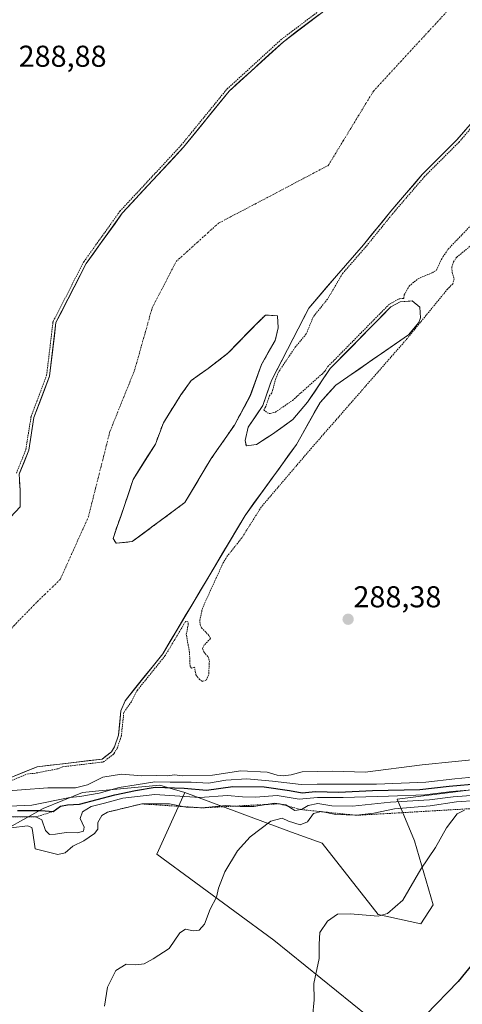
# Model space of a CAD drawing. Units: metres. Extents: x 604689 to 608164, y 4685263 to 4687629.
# Drawn here: x 605248 to 605394, y 4685477 to 4685803 of the extents above; entities that cross this region are included whole.
import ezdxf
from ezdxf.enums import TextEntityAlignment as Align

# ---------------------------------------------------------------- set-up
doc = ezdxf.new("R2010")
doc.units = ezdxf.units.M
doc.header["$MEASUREMENT"] = 0
for name, pattern in [('TRAZO_Y_PUNTO', [1, 0.5, -0.25, 0, -0.25]), ('TRAZOS', [0.75, 0.5, -0.25]), ('TRAZOSX2', [1.5, 1, -0.5])]:
    doc.linetypes.add(name, pattern=pattern)
for name, color, linetype, lineweight in [('Arbolado forestal CxS', 92, 'Continuous', 0), ('Carátula', 7, 'Continuous', 5), ('Corriente natural Cxs', 5, 'Continuous', 13), ('Corriente natural eje', 5, 'TRAZO_Y_PUNTO', 0), ('Corriente natural superficial', 5, 'Continuous', 13), ('Cultivos herbáceos CxS', 92, 'Continuous', 0), ('Curva de nivel auxiliar', 36, 'TRAZOS', 0), ('Curva de nivel maestra', 36, 'Continuous', 30), ('Curva de nivel normal', 36, 'Continuous', 0), ('Escarpado lineal', 39, 'TRAZOS', 0), ('Isla', 19, 'TRAZOSX2', 0), ('Isla Cxs', 19, 'Continuous', 0), ('Punto de cota en terreno', 7, 'Continuous', 0), ('Rótulo de punto de cota en terreno', 19, 'Continuous', 0), ('Suelo desnudo CxS', 43, 'Continuous', 0)]:
    doc.layers.add(name, color=color, linetype=linetype, lineweight=lineweight)
doc.styles.add('Arial', font='txt', dxfattribs={"height": 0.2})

# ---------------------------------------------------------------- blocks, each defined once
blk = doc.blocks.new('*U152')
at = {"layer": 'Cultivos herbáceos CxS', "color": 92, "linetype": 'Continuous', "lineweight": 0}
for points in [[(605354.8866, 4685811.1915, 287.3052), (605335.0428, 4685796.1102, 287.3645), (605317.0511, 4685779.706, 287.5613), (605301.9698, 4685761.1851, 287.4359), (605281.5969, 4685739.2247, 288.5198), (605270.2242, 4685723.3029, 288.6515), (605269.6906, 4685722.5559, 288.6911), (605259.6364, 4685702.9767, 289.1913), (605257.5198, 4685685.2495, 289.4332), (605252.3401, 4685671.4801, 289.5965), (605250.6406, 4685660.6432, 288.3187), (605247.597, 4685653.0343, 287.1393)], [(605247.4656, 4685652.7057, 287.0823), (605247.7301, 4685647.4141, 287.0272), (605247.7301, 4685641.8578, 287.003), (605241.3801, 4685634.9786, 287.007)]]:
    blk.add_polyline3d(points, dxfattribs=at)
blk = doc.blocks.new('*U154')
at = {"layer": 'Arbolado forestal CxS', "color": 92, "linetype": 'Continuous', "lineweight": 0}
blk.add_polyline3d([(605237.4759, 4685531.8397, 311.1846), (605255.4389, 4685541.8271, 302.4092), (605268.4931, 4685547.1469, 301.0819), (605273.8293, 4685547.6503, 302.8998), (605294.1191, 4685549.5645, 304.5532), (605296.6631, 4685548.8271, 305.5976), (605302.3303, 4685547.1845, 306.9421), (605293.0889, 4685526.7167, 313.206), (605331.8715, 4685498.1783, 318.5225), (605363.0671, 4685472.9939, 322.9229)], dxfattribs=at)
blk = doc.blocks.new('*U161')
at = {"layer": 'Suelo desnudo CxS', "color": 43, "linetype": 'Continuous', "lineweight": 0}
for points in [[(605241.3801, 4685634.9786, 287.007), (605247.7301, 4685641.8578, 287.003), (605247.7301, 4685647.4141, 287.0272), (605247.4656, 4685652.7057, 287.0823)], [(605247.597, 4685653.0343, 287.1393), (605250.6406, 4685660.6432, 288.3187), (605252.3401, 4685671.4801, 289.5965), (605257.5198, 4685685.2495, 289.4332), (605259.6364, 4685702.9767, 289.1913), (605269.6906, 4685722.5559, 288.6911), (605270.2242, 4685723.3029, 288.6515), (605281.5969, 4685739.2247, 288.5198), (605301.9698, 4685761.1851, 287.4359), (605317.0511, 4685779.706, 287.5613), (605335.0428, 4685796.1102, 287.3645), (605354.8866, 4685811.1915, 287.3052)], [(605402.1472, 4685774.6796, 287.7191), (605392.6222, 4685763.567, 287.7429), (605381.1128, 4685752.0576, 287.8305), (605370.6618, 4685739.8868, 287.628), (605361.6659, 4685728.7743, 287.7175), (605352.6701, 4685718.4555, 287.6453), (605343.5026, 4685707.809, 287.4015), (605331.1601, 4685683.8201, 287.6062), (605328.2754, 4685675.4871, 287.4877), (605323.4071, 4685668.2904, 287.2666), (605322.3487, 4685663.8454, 287.2631), (605322.7721, 4685662.152, 287.2767), (605326.1588, 4685662.5754, 287.3522), (605331.4504, 4685665.962, 287.3389), (605338.2238, 4685670.8304, 287.6965), (605343.0921, 4685676.5454, 287.9175), (605350.5401, 4685687.7001, 287.2117), (605370.6901, 4685708.1801, 287.5039), (605373.7601, 4685709.8901, 287.4027), (605376.994, 4685710.1008, 287.3595), (605377.7501, 4685710.1501, 287.3757), (605380.3501, 4685708.0801, 287.8198), (605380.5701, 4685704.5901, 288.3197), (605379.9301, 4685703.0101, 288.4902), (605376.6001, 4685698.9101, 288.3903), (605360.0345, 4685687.4896, 288.0735), (605352.4201, 4685682.2401, 288.1649), (605347.2601, 4685676.4901, 288.1169), (605339.4001, 4685662.5501, 287.413), (605322.3601, 4685639.0301, 287.6108), (605295.0801, 4685593.1701, 288.0624), (605282.5501, 4685577.5901, 289.0174), (605281.2001, 4685574.2801, 288.6266), (605280.3401, 4685566.1601, 288.1852), (605279.0701, 4685562.2901, 287.6146), (605278.1101, 4685560.6701, 288.2358), (605275.7573, 4685558.8317, 288.899), (605275.0001, 4685558.2401, 289.0886), (605253.4374, 4685555.6942, 288.1975), (605242.2797, 4685551.1584, 290.2251)]]:
    blk.add_polyline3d(points, dxfattribs=at)
blk.add_polyline3d([(605279.6449, 4685629.8199, 287.0261), (605284.9366, 4685630.3491, 287.0245), (605302.3991, 4685643.3137, 287.014), (605311.1304, 4685657.8658, 287.0735), (605318.8033, 4685668.9783, 287.1885), (605324.095, 4685678.7679, 287.3544), (605327.7992, 4685689.0867, 287.2231), (605332.2971, 4685697.0242, 287.1439), (605333.3554, 4685701.2575, 287.096), (605333.0909, 4685705.2263, 287.0756), (605329.1221, 4685705.4909, 287.0393), (605324.095, 4685700.4638, 287.0542), (605316.6867, 4685692.7908, 287.0521), (605310.0721, 4685687.7638, 287.12), (605304.5158, 4685683.795, 287.1085), (605301.0762, 4685679.0325, 286.9841), (605295.2554, 4685669.7721, 286.9697), (605292.6095, 4685662.6283, 286.9751), (605285.2012, 4685650.9866, 286.9915), (605282.2908, 4685641.9907, 287.0188), (605279.9095, 4685635.3761, 287.0185), (605278.5866, 4685631.4074, 287.0244), (605279.6449, 4685629.8199, 287.0261)], close=True, dxfattribs=at)
blk = doc.blocks.new('*U164')
at = {"layer": 'Arbolado forestal CxS', "color": 92, "linetype": 'Continuous', "lineweight": 0}
for points in [[(605242.2797, 4685551.1584, 290.2251), (605253.4374, 4685555.6942, 288.1975), (605275.0001, 4685558.2401, 289.0886), (605275.7573, 4685558.8317, 288.899), (605278.1101, 4685560.6701, 288.2358), (605279.0701, 4685562.2901, 287.6146), (605280.3401, 4685566.1601, 288.1852), (605281.2001, 4685574.2801, 288.6266), (605282.5501, 4685577.5901, 289.0174), (605295.0801, 4685593.1701, 288.0624), (605322.3601, 4685639.0301, 287.6108), (605339.4001, 4685662.5501, 287.413), (605347.2601, 4685676.4901, 288.1169), (605352.4201, 4685682.2401, 288.1649), (605360.0345, 4685687.4896, 288.0735), (605376.6001, 4685698.9101, 288.3903), (605379.9301, 4685703.0101, 288.4902), (605380.5701, 4685704.5901, 288.3197), (605380.3501, 4685708.0801, 287.8198), (605377.7501, 4685710.1501, 287.3757), (605376.994, 4685710.1008, 287.3595), (605373.7601, 4685709.8901, 287.4027), (605370.6901, 4685708.1801, 287.5039), (605350.5401, 4685687.7001, 287.2117), (605343.0921, 4685676.5454, 287.9175), (605338.2238, 4685670.8304, 287.6965), (605331.4504, 4685665.962, 287.3389), (605326.1588, 4685662.5754, 287.3522), (605322.7721, 4685662.152, 287.2767), (605322.3487, 4685663.8454, 287.2631), (605323.4071, 4685668.2904, 287.2666), (605328.2754, 4685675.4871, 287.4877), (605331.1601, 4685683.8201, 287.6062), (605343.5026, 4685707.809, 287.4015), (605352.6701, 4685718.4555, 287.6453), (605361.6659, 4685728.7743, 287.7175), (605370.6618, 4685739.8868, 287.628), (605381.1128, 4685752.0576, 287.8305), (605392.6222, 4685763.567, 287.7429), (605402.1472, 4685774.6796, 287.7191)], [(605412.2601, 4685549.9227, 314.9903), (605372.7621, 4685544.9795, 314.0392), (605378.5159, 4685531.1483, 319.669), (605384.6925, 4685509.9183, 321.3188), (605380.5903, 4685503.5785, 321.3692), (605380.5903, 4685503.5785, 321.3692), (605366.5335, 4685506.6625, 320.231), (605347.9699, 4685530.3739, 317.663), (605337.7259, 4685534.0329, 316.667), (605302.3303, 4685547.1845, 306.9421), (605296.6631, 4685548.8271, 305.5976), (605294.1191, 4685549.5645, 304.5532), (605273.8293, 4685547.6503, 302.8998), (605268.4931, 4685547.1469, 301.0819), (605255.4389, 4685541.8271, 302.4092), (605237.4759, 4685531.8397, 311.1846)]]:
    blk.add_polyline3d(points, dxfattribs=at)
blk.add_polyline3d([(605279.6449, 4685629.8199, 287.0261), (605278.5866, 4685631.4074, 287.0244), (605279.9095, 4685635.3761, 287.0185), (605282.2908, 4685641.9907, 287.0188), (605285.2012, 4685650.9866, 286.9915), (605292.6095, 4685662.6283, 286.9751), (605295.2554, 4685669.7721, 286.9697), (605301.0762, 4685679.0325, 286.9841), (605304.5158, 4685683.795, 287.1085), (605310.0721, 4685687.7638, 287.12), (605316.6867, 4685692.7908, 287.0521), (605324.095, 4685700.4638, 287.0542), (605329.1221, 4685705.4909, 287.0393), (605333.0909, 4685705.2263, 287.0756), (605333.3554, 4685701.2575, 287.096), (605332.2971, 4685697.0242, 287.1439), (605327.7992, 4685689.0867, 287.2231), (605324.095, 4685678.7679, 287.3544), (605318.8033, 4685668.9783, 287.1885), (605311.1304, 4685657.8658, 287.0735), (605302.3991, 4685643.3137, 287.014), (605284.9366, 4685630.3491, 287.0245), (605279.6449, 4685629.8199, 287.0261)], close=True, dxfattribs=at)
blk = doc.blocks.new('*U182')
at = {"layer": 'Corriente natural Cxs', "color": 5, "linetype": 'Continuous', "lineweight": 13}
for points in [[(605244.56, 4685638.42, 287.11), (605247.73, 4685641.86, 287.04), (605247.73, 4685644.64, 287.11), (605247.73, 4685647.41, 287.32), (605247.6, 4685650.06, 287.77)], [(605247.47, 4685652.71, 288.42), (605249.05, 4685656.67, 288.99), (605250.64, 4685660.64, 289.54), (605251.21, 4685664.26, 289.51), (605251.77, 4685667.87, 289.56), (605252.34, 4685671.48, 289.44), (605254.07, 4685676.07, 289.44), (605255.79, 4685680.66, 289.56), (605257.52, 4685685.25, 289.41), (605258.05, 4685689.68, 289.48), (605258.58, 4685694.11, 289.46), (605259.11, 4685698.54, 289.09), (605259.64, 4685702.98, 288.9), (605261.65, 4685706.89, 288.93), (605263.66, 4685710.81, 288.96), (605265.67, 4685714.72, 288.97), (605267.68, 4685718.64, 289.03), (605269.69, 4685722.56, 289.04), (605272.07, 4685725.89, 289.02), (605274.45, 4685729.22, 289.03), (605276.83, 4685732.56, 289.01), (605279.22, 4685735.89, 289.02), (605281.6, 4685739.22, 289), (605284.99, 4685742.88, 288.92), (605288.39, 4685746.54, 288.77), (605291.78, 4685750.2, 288.97), (605295.18, 4685753.86, 288.97), (605298.57, 4685757.53, 288.89), (605301.97, 4685761.19, 288.93), (605304.99, 4685764.89, 288.73), (605308, 4685768.59, 288.66), (605311.02, 4685772.3, 288.6), (605314.03, 4685776, 288.4), (605317.05, 4685779.71, 288.32), (605320.65, 4685782.99, 288.41), (605324.25, 4685786.27, 288.42), (605327.85, 4685789.55, 288.43), (605331.44, 4685792.83, 287.94), (605335.04, 4685796.11, 288.03), (605339.01, 4685799.13, 287.86), (605342.98, 4685802.14, 287.68), (605346.95, 4685805.16, 287.56)], [(605395.8, 4685767.27, 287.73), (605392.62, 4685763.57, 287.85), (605389.74, 4685760.69, 287.79), (605386.87, 4685757.81, 287.71), (605383.99, 4685754.93, 287.71), (605381.11, 4685752.06, 287.7), (605378.5, 4685749.01, 287.73), (605375.89, 4685745.97, 287.63), (605373.27, 4685742.93, 287.59), (605370.66, 4685739.89, 287.57), (605367.66, 4685736.18, 287.56), (605364.66, 4685732.48, 287.56), (605361.67, 4685728.77, 287.59), (605358.67, 4685725.33, 287.39), (605355.67, 4685721.9, 287.35), (605352.67, 4685718.46, 287.27), (605349.61, 4685714.91, 287.3), (605346.56, 4685711.36, 287.04), (605343.5, 4685707.81, 287.09), (605341.45, 4685703.81, 287.06), (605339.39, 4685699.81, 287.03), (605337.33, 4685695.81, 287.15), (605335.27, 4685691.82, 287.25), (605333.22, 4685687.82, 287.33), (605331.16, 4685683.82, 287.36), (605329.72, 4685679.65, 287.33), (605328.28, 4685675.49, 287.36), (605325.84, 4685671.89, 287.34), (605323.41, 4685668.29, 287.27), (605322.35, 4685663.85, 287.19), (605322.77, 4685662.15, 287.21), (605326.16, 4685662.58, 287.23), (605328.8, 4685664.27, 287.23), (605331.45, 4685665.96, 287.2), (605334.84, 4685668.4, 287.26), (605338.22, 4685670.83, 287.4), (605340.66, 4685673.69, 287.5), (605343.09, 4685676.55, 287.47), (605345.57, 4685680.26, 287.42), (605348.06, 4685683.98, 287.31), (605350.54, 4685687.7, 287.33), (605353.9, 4685691.11, 287.44), (605357.26, 4685694.53, 287.5), (605360.62, 4685697.94, 287.6), (605363.97, 4685701.35, 287.6), (605367.33, 4685704.77, 287.7), (605370.69, 4685708.18, 287.79), (605373.76, 4685709.89, 287.6), (605377.75, 4685710.15, 287.31), (605380.35, 4685708.08, 287.31), (605380.57, 4685704.59, 287.66), (605379.93, 4685703.01, 287.75), (605378.27, 4685700.96, 287.65), (605376.6, 4685698.91, 287.37), (605372.57, 4685696.13, 287.55), (605368.54, 4685693.35, 287.51), (605364.51, 4685690.58, 287.43), (605360.48, 4685687.8, 287.57), (605356.45, 4685685.02, 287.33), (605352.42, 4685682.24, 287.4), (605349.84, 4685679.37, 287.51), (605347.26, 4685676.49, 287.73), (605345.3, 4685673.01, 287.92), (605343.33, 4685669.52, 287.88), (605341.37, 4685666.04, 287.69), (605339.4, 4685662.55, 287.49), (605336.56, 4685658.63, 287.47), (605333.72, 4685654.71, 287.44), (605330.88, 4685650.79, 287.51), (605328.04, 4685646.87, 287.45), (605325.2, 4685642.95, 287.45), (605322.36, 4685639.03, 287.41), (605319.88, 4685634.86, 287.25), (605317.4, 4685630.69, 287.26), (605314.92, 4685626.52, 287.38), (605312.44, 4685622.35, 287.21), (605309.96, 4685618.18, 287.06), (605307.48, 4685614.02, 287.14), (605305, 4685609.85, 287.06), (605302.52, 4685605.68, 287.23), (605300.04, 4685601.51, 287.45), (605297.56, 4685597.34, 287.53), (605295.08, 4685593.17, 287.66), (605291.95, 4685589.28, 287.39), (605288.82, 4685585.38, 287.48), (605285.68, 4685581.49, 287.84), (605282.55, 4685577.59, 288.16), (605281.2, 4685574.28, 288.33), (605280.77, 4685570.22, 288.31), (605280.34, 4685566.16, 288.13), (605279.07, 4685562.29, 287.76), (605278.11, 4685560.67, 287.55), (605275, 4685558.24, 287.42), (605270.69, 4685557.73, 287.62), (605266.38, 4685557.22, 287.75), (605262.06, 4685556.71, 287.48), (605257.75, 4685556.2, 287.42), (605253.44, 4685555.69, 287.64), (605249.72, 4685554.18, 287.89), (605246, 4685552.67, 288.08)]]:
    blk.add_polyline3d(points, dxfattribs=at)
blk.add_polyline3d([(605284.94, 4685630.35, 287.01), (605288.43, 4685632.94, 287.01), (605291.92, 4685635.53, 287.02), (605295.41, 4685638.13, 287.03), (605298.91, 4685640.72, 287.05), (605302.4, 4685643.31, 287.08), (605304.58, 4685646.95, 287.1), (605306.76, 4685650.59, 287.12), (605308.95, 4685654.23, 287.14), (605311.13, 4685657.87, 287.13), (605313.69, 4685661.57, 287.1), (605316.25, 4685665.27, 287.09), (605318.8, 4685668.98, 287.11), (605320.57, 4685672.24, 287.1), (605322.33, 4685675.5, 287.09), (605324.1, 4685678.77, 287.07), (605325.33, 4685682.21, 287.04), (605326.56, 4685685.65, 287), (605327.8, 4685689.09, 287.03), (605330.05, 4685693.06, 286.99), (605332.3, 4685697.02, 287.04), (605333.36, 4685701.26, 287.02), (605333.09, 4685705.23, 287), (605329.12, 4685705.49, 287), (605326.61, 4685702.98, 287), (605324.1, 4685700.46, 287.03), (605321.63, 4685697.91, 287.02), (605319.16, 4685695.35, 287.04), (605316.69, 4685692.79, 287.03), (605313.38, 4685690.28, 287.03), (605310.07, 4685687.76, 287.02), (605307.29, 4685685.78, 287.03), (605304.52, 4685683.79, 287.02), (605302.8, 4685681.41, 287.01), (605301.08, 4685679.03, 287), (605299.14, 4685675.95, 286.99), (605297.2, 4685672.86, 286.98), (605295.26, 4685669.77, 286.98), (605293.93, 4685666.2, 286.99), (605292.61, 4685662.63, 286.99), (605290.14, 4685658.75, 287.01), (605287.67, 4685654.87, 287.02), (605285.2, 4685650.99, 287.02), (605283.75, 4685646.49, 287.02), (605282.29, 4685641.99, 287.01), (605281.1, 4685638.68, 287.01), (605279.91, 4685635.38, 287), (605278.59, 4685631.41, 287), (605279.64, 4685629.82, 287.01), (605282.29, 4685630.08, 287.01), (605284.94, 4685630.35, 287.01)], close=True, dxfattribs=at)
blk = doc.blocks.new('*U194')
at = {"layer": 'Curva de nivel normal', "color": 36, "linetype": 'Continuous', "lineweight": 0}
blk.add_polyline3d([(605238.33, 4685538.94, 305), (605250.7, 4685539.17, 305), (605253.01, 4685539.08, 305), (605254.9, 4685538.03, 305), (605256.21, 4685534.56, 305), (605257.46, 4685533.22, 305), (605259.45, 4685533.28, 305), (605263.06, 4685533.89, 305), (605266.73, 4685533.78, 305), (605268.79, 4685534.36, 305), (605268.98, 4685535.62, 305), (605267.64, 4685538.51, 305), (605268.43, 4685540.76, 305), (605271.29, 4685542.52, 305), (605275.79, 4685543.56, 305), (605281.83, 4685545.23, 305), (605292.39, 4685546.49, 305), (605307.39, 4685545.54, 305), (605316.52, 4685546.15, 305), (605321.55, 4685545.66, 305), (605325.85, 4685545.64, 305), (605332.99, 4685546.1, 305), (605340.31, 4685544.99, 305), (605346.4, 4685545.48, 305), (605354.92, 4685545.44, 305), (605369.96, 4685545.98, 305), (605381.98, 4685546.4, 305), (605390.96, 4685547.52, 305), (605400.37, 4685548.3, 305)], dxfattribs=at)
blk = doc.blocks.new('5PATER')
at = {"layer": 'Carátula', "linetype": 'Continuous', "lineweight": 5}
h = blk.add_hatch(color=250, dxfattribs=at)
edge = h.paths.add_edge_path()
edge.add_ellipse((0, 0.01), major_axis=(-1.33, -1.34), ratio=0.999422, start_angle=0, end_angle=360)

msp = doc.modelspace()

# ---------------------------------------------------------------- linework, layer by layer
at = {"layer": 'Arbolado forestal CxS', "color": 92, "linetype": 'Continuous', "lineweight": 0}
for points in [[(605242.28, 4685551.16, 290.23), (605253.44, 4685555.69, 288.2), (605275, 4685558.24, 289.09), (605275.76, 4685558.83, 288.9), (605278.11, 4685560.67, 288.24), (605279.07, 4685562.29, 287.61), (605280.34, 4685566.16, 288.19), (605281.2, 4685574.28, 288.63), (605282.55, 4685577.59, 289.02), (605295.08, 4685593.17, 288.06), (605322.36, 4685639.03, 287.61), (605339.4, 4685662.55, 287.41), (605347.26, 4685676.49, 288.12), (605352.42, 4685682.24, 288.16), (605360.03, 4685687.49, 288.07), (605376.6, 4685698.91, 288.39), (605379.93, 4685703.01, 288.49), (605380.57, 4685704.59, 288.32), (605380.35, 4685708.08, 287.82), (605377.75, 4685710.15, 287.38), (605376.99, 4685710.1, 287.36), (605373.76, 4685709.89, 287.4), (605370.69, 4685708.18, 287.5), (605350.54, 4685687.7, 287.21), (605343.09, 4685676.55, 287.92), (605338.22, 4685670.83, 287.7), (605331.45, 4685665.96, 287.34), (605326.16, 4685662.58, 287.35), (605322.77, 4685662.15, 287.28), (605322.35, 4685663.85, 287.26), (605323.41, 4685668.29, 287.27), (605328.28, 4685675.49, 287.49), (605331.16, 4685683.82, 287.61), (605343.5, 4685707.81, 287.4), (605352.67, 4685718.46, 287.65), (605361.67, 4685728.77, 287.72), (605370.66, 4685739.89, 287.63), (605381.11, 4685752.06, 287.83), (605392.62, 4685763.57, 287.74), (605402.15, 4685774.68, 287.72)], [(605279.64, 4685629.82, 287.03), (605284.94, 4685630.35, 287.02), (605302.4, 4685643.31, 287.01), (605311.13, 4685657.87, 287.07), (605318.8, 4685668.98, 287.19), (605324.09, 4685678.77, 287.35), (605327.8, 4685689.09, 287.22), (605332.3, 4685697.02, 287.14), (605333.36, 4685701.26, 287.1), (605333.09, 4685705.23, 287.08), (605329.12, 4685705.49, 287.04), (605324.09, 4685700.46, 287.05), (605316.69, 4685692.79, 287.05), (605310.07, 4685687.76, 287.12), (605304.52, 4685683.79, 287.11), (605301.08, 4685679.03, 286.98), (605295.26, 4685669.77, 286.97), (605292.61, 4685662.63, 286.98), (605285.2, 4685650.99, 286.99), (605282.29, 4685641.99, 287.02), (605279.91, 4685635.38, 287.02), (605278.59, 4685631.41, 287.02), (605279.64, 4685629.82, 287.03)], [(605363.07, 4685472.99, 322.92), (605331.87, 4685498.18, 318.52), (605293.09, 4685526.72, 313.21), (605302.33, 4685547.18, 306.94), (605337.73, 4685534.03, 316.67), (605347.97, 4685530.37, 317.66), (605366.53, 4685506.66, 320.23), (605380.59, 4685503.58, 321.37), (605384.69, 4685509.92, 321.32), (605378.52, 4685531.15, 319.67), (605372.76, 4685544.98, 314.04), (605412.26, 4685549.92, 314.99), (605446.51, 4685551.56, 323.37), (605483.4, 4685557.75, 334.84), (605491.51, 4685548.52, 340.57), (605509.41, 4685542.55, 347.48), (605522.83, 4685546.28, 344.97), (605525.53, 4685554.95, 340.28), (605524.32, 4685561.2, 337.21), (605519.85, 4685567.92, 334.7), (605519.2, 4685570.99, 328.36), (605535.51, 4685573.88, 333.49), (605557.37, 4685582.76, 330.39), (605597.4, 4685601.49, 329.87)], [(605302.33, 4685547.18, 306.94), (605337.73, 4685534.03, 316.67), (605347.97, 4685530.37, 317.66), (605366.53, 4685506.66, 320.23), (605380.59, 4685503.58, 321.37), (605384.69, 4685509.92, 321.32), (605378.52, 4685531.15, 319.67), (605372.76, 4685544.98, 314.04), (605412.26, 4685549.92, 314.99), (605446.51, 4685551.56, 323.37), (605483.4, 4685557.75, 334.84), (605491.51, 4685548.52, 340.57), (605509.41, 4685542.55, 347.48), (605522.83, 4685546.28, 344.97), (605525.53, 4685554.95, 340.28), (605524.32, 4685561.2, 337.21), (605519.85, 4685567.92, 334.7), (605519.2, 4685570.99, 328.36), (605535.51, 4685573.88, 333.49), (605557.37, 4685582.76, 330.39), (605597.4, 4685601.49, 329.87)], [(605302.33, 4685547.18, 306.94), (605337.73, 4685534.03, 316.67), (605347.97, 4685530.37, 317.66), (605366.53, 4685506.66, 320.23), (605380.59, 4685503.58, 321.37), (605384.69, 4685509.92, 321.32), (605378.52, 4685531.15, 319.67), (605372.76, 4685544.98, 314.04), (605412.26, 4685549.92, 314.99), (605446.51, 4685551.56, 323.37), (605483.4, 4685557.75, 334.84), (605491.51, 4685548.52, 340.57), (605509.41, 4685542.55, 347.48), (605522.83, 4685546.28, 344.97), (605525.53, 4685554.95, 340.28), (605524.32, 4685561.2, 337.21), (605519.85, 4685567.92, 334.7), (605519.2, 4685570.99, 328.36), (605535.51, 4685573.88, 333.49), (605557.37, 4685582.76, 330.39), (605597.4, 4685601.49, 329.87)], [(605193.04, 4685545.96, 296.79), (605185.52, 4685533.3, 310.36), (605218.45, 4685532.57, 310.87), (605237.48, 4685531.84, 311.18), (605255.44, 4685541.83, 302.41), (605268.49, 4685547.15, 301.08), (605273.83, 4685547.65, 302.9), (605294.12, 4685549.56, 304.55), (605296.66, 4685548.83, 305.6), (605302.33, 4685547.18, 306.94)], [(605193.04, 4685545.96, 296.79), (605185.52, 4685533.3, 310.36), (605218.45, 4685532.57, 310.87), (605237.48, 4685531.84, 311.18), (605255.44, 4685541.83, 302.41), (605268.49, 4685547.15, 301.08), (605273.83, 4685547.65, 302.9), (605294.12, 4685549.56, 304.55), (605296.66, 4685548.83, 305.6), (605302.33, 4685547.18, 306.94)], [(605302.33, 4685547.18, 306.94), (605293.09, 4685526.72, 313.21), (605331.87, 4685498.18, 318.52), (605363.07, 4685472.99, 322.92), (605377.23, 4685454.72, 324.8), (605394.01, 4685442.41, 329.51), (605425.14, 4685426.93, 339.6), (605452.36, 4685398.95, 350.44)], [(605302.33, 4685547.18, 306.94), (605293.09, 4685526.72, 313.21), (605331.87, 4685498.18, 318.52), (605363.07, 4685472.99, 322.92), (605377.23, 4685454.72, 324.8), (605394.01, 4685442.41, 329.51), (605425.14, 4685426.93, 339.6), (605452.36, 4685398.95, 350.44)]]:
    msp.add_polyline3d(points, dxfattribs=at)
at = {"layer": 'Corriente natural eje', "color": 5, "linetype": 'TRAZO_Y_PUNTO', "lineweight": 0}
msp.add_polyline3d([(605244.84, 4685601.55, 286.98), (605247.68, 4685604.49, 286.98), (605250.52, 4685607.42, 286.98), (605253.36, 4685610.35, 286.99), (605255.91, 4685612.81, 286.99), (605258.45, 4685615.28, 286.99), (605261, 4685617.74, 287), (605262.87, 4685621.9, 287), (605264.75, 4685626.06, 287), (605266.63, 4685630.23, 286.99), (605268.51, 4685634.39, 286.98), (605270.38, 4685638.55, 286.98), (605271.58, 4685643.27, 286.98), (605272.77, 4685647.99, 286.99), (605273.96, 4685652.71, 287.01), (605275.15, 4685657.42, 287.04), (605276.34, 4685662.14, 287.04), (605277.53, 4685666.86, 286.99), (605279.17, 4685670.94, 287), (605280.81, 4685675.01, 287), (605282.45, 4685679.09, 287.01), (605284.09, 4685683.16, 287.04), (605285.73, 4685687.23, 287.06), (605286.89, 4685691.36, 287.09), (605288.06, 4685695.49, 287.13), (605289.22, 4685699.62, 287.18), (605290.39, 4685703.74, 287.21), (605291.55, 4685707.87, 287.24), (605293.54, 4685711.71, 287.28), (605295.52, 4685715.55, 287.31), (605297.5, 4685719.38, 287.34), (605299.49, 4685723.22, 287.34), (605302.99, 4685726.39, 287.32), (605306.5, 4685729.57, 287.29), (605310.01, 4685732.74, 287.26), (605313.51, 4685735.92, 287.22), (605317.56, 4685738.05, 287.15), (605321.61, 4685740.18, 287.08), (605325.65, 4685742.3, 287.02), (605329.7, 4685744.43, 286.98), (605333.75, 4685746.56, 286.98), (605337.8, 4685748.69, 287), (605341.84, 4685750.82, 287.02), (605345.89, 4685752.95, 287), (605349.94, 4685755.08, 287), (605352.43, 4685759.18, 287.01), (605354.92, 4685763.28, 287.04), (605357.41, 4685767.39, 287.14), (605359.91, 4685771.49, 287.28), (605362.4, 4685775.6, 287.41), (605364.89, 4685779.7, 287.48), (605367.91, 4685782.97, 287.5), (605370.93, 4685786.24, 287.48), (605373.95, 4685789.52, 287.42), (605376.97, 4685792.79, 287.37), (605379.99, 4685796.06, 287.31), (605383.01, 4685799.33, 287.26), (605386.03, 4685802.61, 287.22), (605389.05, 4685805.88, 287.19)], dxfattribs=at)
at = {"layer": 'Corriente natural superficial', "color": 5, "linetype": 'Continuous', "lineweight": 13}
for points in [[(605247.47, 4685652.71, 288.42), (605249.05, 4685656.67, 288.99), (605250.64, 4685660.64, 289.54), (605251.21, 4685664.26, 289.51), (605251.77, 4685667.87, 289.56), (605252.34, 4685671.48, 289.44), (605254.07, 4685676.07, 289.44), (605255.79, 4685680.66, 289.56), (605257.52, 4685685.25, 289.41), (605258.05, 4685689.68, 289.48), (605258.58, 4685694.11, 289.46), (605259.11, 4685698.54, 289.09), (605259.64, 4685702.98, 288.9), (605261.65, 4685706.89, 288.93), (605263.66, 4685710.81, 288.96), (605265.67, 4685714.72, 288.97), (605267.68, 4685718.64, 289.03), (605269.69, 4685722.56, 289.04), (605272.07, 4685725.89, 289.02), (605274.45, 4685729.22, 289.03), (605276.83, 4685732.56, 289.01), (605279.22, 4685735.89, 289.02), (605281.6, 4685739.22, 289), (605284.99, 4685742.88, 288.92), (605288.39, 4685746.54, 288.77), (605291.78, 4685750.2, 288.97), (605295.18, 4685753.86, 288.97), (605298.57, 4685757.53, 288.89), (605301.97, 4685761.19, 288.93), (605304.99, 4685764.89, 288.73), (605308, 4685768.59, 288.66), (605311.02, 4685772.3, 288.6), (605314.03, 4685776, 288.4), (605317.05, 4685779.71, 288.32), (605320.65, 4685782.99, 288.41), (605324.25, 4685786.27, 288.42), (605327.85, 4685789.55, 288.43), (605331.44, 4685792.83, 287.94), (605335.04, 4685796.11, 288.03), (605339.01, 4685799.13, 287.86), (605342.98, 4685802.14, 287.68), (605346.95, 4685805.16, 287.56)], [(605395.8, 4685767.27, 287.73), (605392.62, 4685763.57, 287.85), (605389.74, 4685760.69, 287.79), (605386.87, 4685757.81, 287.71), (605383.99, 4685754.93, 287.71), (605381.11, 4685752.06, 287.7), (605378.5, 4685749.01, 287.73), (605375.89, 4685745.97, 287.63), (605373.27, 4685742.93, 287.59), (605370.66, 4685739.89, 287.57), (605367.66, 4685736.18, 287.56), (605364.66, 4685732.48, 287.56), (605361.67, 4685728.77, 287.59), (605358.67, 4685725.33, 287.39), (605355.67, 4685721.9, 287.35), (605352.67, 4685718.46, 287.27), (605349.61, 4685714.91, 287.3), (605346.56, 4685711.36, 287.04), (605343.5, 4685707.81, 287.09), (605341.45, 4685703.81, 287.06), (605339.39, 4685699.81, 287.03), (605337.33, 4685695.81, 287.15), (605335.27, 4685691.82, 287.25), (605333.22, 4685687.82, 287.33), (605331.16, 4685683.82, 287.36), (605329.72, 4685679.65, 287.33), (605328.28, 4685675.49, 287.36), (605325.84, 4685671.89, 287.34), (605323.41, 4685668.29, 287.27), (605322.35, 4685663.85, 287.19), (605322.77, 4685662.15, 287.21), (605326.16, 4685662.58, 287.23), (605328.8, 4685664.27, 287.23), (605331.45, 4685665.96, 287.2), (605334.84, 4685668.4, 287.26), (605338.22, 4685670.83, 287.4), (605340.66, 4685673.69, 287.5), (605343.09, 4685676.55, 287.47), (605345.57, 4685680.26, 287.42), (605348.06, 4685683.98, 287.31), (605350.54, 4685687.7, 287.33), (605353.9, 4685691.11, 287.44), (605357.26, 4685694.53, 287.5), (605360.62, 4685697.94, 287.6), (605363.97, 4685701.35, 287.6), (605367.33, 4685704.77, 287.7), (605370.69, 4685708.18, 287.79), (605373.76, 4685709.89, 287.6), (605377.75, 4685710.15, 287.31), (605380.35, 4685708.08, 287.31), (605380.57, 4685704.59, 287.66), (605379.93, 4685703.01, 287.75), (605378.27, 4685700.96, 287.65), (605376.6, 4685698.91, 287.37), (605372.57, 4685696.13, 287.55), (605368.54, 4685693.35, 287.51), (605364.51, 4685690.58, 287.43), (605360.48, 4685687.8, 287.57), (605356.45, 4685685.02, 287.33), (605352.42, 4685682.24, 287.4), (605349.84, 4685679.37, 287.51), (605347.26, 4685676.49, 287.73), (605345.3, 4685673.01, 287.92), (605343.33, 4685669.52, 287.88), (605341.37, 4685666.04, 287.69), (605339.4, 4685662.55, 287.49), (605336.56, 4685658.63, 287.47), (605333.72, 4685654.71, 287.44), (605330.88, 4685650.79, 287.51), (605328.04, 4685646.87, 287.45), (605325.2, 4685642.95, 287.45), (605322.36, 4685639.03, 287.41), (605319.88, 4685634.86, 287.25), (605317.4, 4685630.69, 287.26), (605314.92, 4685626.52, 287.38), (605312.44, 4685622.35, 287.21), (605309.96, 4685618.18, 287.06), (605307.48, 4685614.02, 287.14), (605305, 4685609.85, 287.06), (605302.52, 4685605.68, 287.23), (605300.04, 4685601.51, 287.45), (605297.56, 4685597.34, 287.53), (605295.08, 4685593.17, 287.66), (605291.95, 4685589.28, 287.39), (605288.82, 4685585.38, 287.48), (605285.68, 4685581.49, 287.84), (605282.55, 4685577.59, 288.16), (605281.2, 4685574.28, 288.33), (605280.77, 4685570.22, 288.31), (605280.34, 4685566.16, 288.13), (605279.07, 4685562.29, 287.76), (605278.11, 4685560.67, 287.55), (605275, 4685558.24, 287.42), (605270.69, 4685557.73, 287.62), (605266.38, 4685557.22, 287.75), (605262.06, 4685556.71, 287.48), (605257.75, 4685556.2, 287.42), (605253.44, 4685555.69, 287.64), (605249.72, 4685554.18, 287.89), (605246, 4685552.67, 288.08)], [(605278.59, 4685631.41, 287), (605279.91, 4685635.38, 287), (605281.1, 4685638.68, 287.01), (605282.29, 4685641.99, 287.01), (605283.75, 4685646.49, 287.02), (605285.2, 4685650.99, 287.02), (605287.67, 4685654.87, 287.02), (605290.14, 4685658.75, 287.01), (605292.61, 4685662.63, 286.99), (605293.93, 4685666.2, 286.99), (605295.26, 4685669.77, 286.98), (605297.2, 4685672.86, 286.98), (605299.14, 4685675.95, 286.99), (605301.08, 4685679.03, 287), (605302.8, 4685681.41, 287.01), (605304.52, 4685683.79, 287.02), (605307.29, 4685685.78, 287.03), (605310.07, 4685687.76, 287.02), (605313.38, 4685690.28, 287.03), (605316.69, 4685692.79, 287.03), (605319.16, 4685695.35, 287.04), (605321.63, 4685697.91, 287.02), (605324.09, 4685700.46, 287.03), (605326.61, 4685702.98, 287), (605329.12, 4685705.49, 287), (605333.09, 4685705.23, 287), (605333.36, 4685701.26, 287.02), (605332.3, 4685697.02, 287.04), (605330.05, 4685693.06, 286.99), (605327.8, 4685689.09, 287.03), (605326.56, 4685685.65, 287), (605325.33, 4685682.21, 287.04), (605324.09, 4685678.77, 287.07), (605322.33, 4685675.5, 287.09), (605320.57, 4685672.24, 287.1), (605318.8, 4685668.98, 287.11), (605316.25, 4685665.27, 287.09), (605313.69, 4685661.57, 287.1), (605311.13, 4685657.87, 287.13), (605308.95, 4685654.23, 287.14), (605306.76, 4685650.59, 287.12), (605304.58, 4685646.95, 287.1), (605302.4, 4685643.31, 287.08), (605298.91, 4685640.72, 287.05), (605295.41, 4685638.13, 287.03), (605291.92, 4685635.53, 287.02), (605288.43, 4685632.94, 287.01), (605284.94, 4685630.35, 287.01), (605282.29, 4685630.08, 287.01), (605279.64, 4685629.82, 287.01)], [(605244.56, 4685638.42, 287.11), (605247.73, 4685641.86, 287.04), (605247.73, 4685644.64, 287.11), (605247.73, 4685647.41, 287.32), (605247.6, 4685650.06, 287.77)], [(605279.64, 4685629.82, 287.01), (605278.59, 4685631.41, 287)]]:
    msp.add_polyline3d(points, dxfattribs=at)
at = {"layer": 'Cultivos herbáceos CxS', "color": 92, "linetype": 'Continuous', "lineweight": 0}
for points in [[(605247.6, 4685653.03, 287.14), (605250.64, 4685660.64, 288.32), (605252.34, 4685671.48, 289.6), (605257.52, 4685685.25, 289.43), (605259.64, 4685702.98, 289.19), (605269.69, 4685722.56, 288.69), (605270.22, 4685723.3, 288.65), (605281.6, 4685739.22, 288.52), (605301.97, 4685761.19, 287.44), (605317.05, 4685779.71, 287.56), (605335.04, 4685796.11, 287.36), (605354.89, 4685811.19, 287.31)], [(605241.38, 4685634.98, 287.01), (605247.73, 4685641.86, 287), (605247.73, 4685647.41, 287.03), (605247.47, 4685652.71, 287.08)]]:
    msp.add_polyline3d(points, dxfattribs=at)
at = {"layer": 'Curva de nivel auxiliar', "color": 36, "linetype": 'TRAZOS', "lineweight": 0}
for points in [[(605246.54, 4685653.08, 0), (605249.67, 4685660.91, 0), (605251.35, 4685671.63, 0), (605251.37, 4685671.73, 0), (605251.4, 4685671.83, 0), (605256.54, 4685685.49, 0), (605258.64, 4685703.1, 0), (605258.66, 4685703.21, 0), (605258.7, 4685703.33, 0), (605258.75, 4685703.43, 0), (605268.8, 4685723.01, 0), (605268.83, 4685723.07, 0), (605268.88, 4685723.14, 0), (605280.78, 4685739.81, 0), (605280.86, 4685739.9, 0), (605301.21, 4685761.84, 0), (605316.28, 4685780.34, 0), (605316.38, 4685780.44, 0), (605334.37, 4685796.85, 0), (605334.42, 4685796.89, 0), (605334.44, 4685796.91, 0), (605347.13, 4685806.55, 287.5)], [(605402.89, 4685774.01, 0), (605393.38, 4685762.92, 0), (605393.38, 4685762.91, 0), (605393.33, 4685762.86, 0), (605381.85, 4685751.38, 0), (605371.43, 4685739.25, 0), (605362.44, 4685728.15, 0), (605362.42, 4685728.12, 0), (605354.68, 4685719.24, 287.5), (605349.69, 4685710.75, 287.5), (605345.01, 4685704.98, 287.5), (605342.62, 4685699.2, 287.5), (605338.97, 4685694.79, 287.5), (605333.56, 4685686.75, 287.5), (605332.55, 4685684.47, 287.5), (605331.21, 4685679.58, 287.5), (605330.49, 4685678.81, 287.5), (605329.22, 4685675.16, 0), (605329.17, 4685675.04, 0), (605329.1, 4685674.93, 0), (605328.54, 4685674.1, 287.5), (605329.65, 4685673.06, 287.5), (605330.68, 4685672.81, 287.5), (605332.41, 4685673.27, 287.5), (605338.1, 4685677.19, 287.5), (605347.99, 4685686.03, 287.5), (605348.81, 4685686.91, 287.5), (605349.71, 4685688.26, 0), (605349.76, 4685688.33, 0), (605349.83, 4685688.4, 0), (605369.98, 4685708.88, 0), (605370.08, 4685708.98, 0), (605370.2, 4685709.05, 0), (605373.27, 4685710.76, 0), (605373.41, 4685710.83, 0), (605373.55, 4685710.87, 0), (605373.7, 4685710.89, 0), (605374.95, 4685710.97, 287.5), (605375.14, 4685712.24, 287.5), (605376.74, 4685715.04, 287.5), (605379.71, 4685717.54, 287.5), (605384.46, 4685719.5, 287.5), (605385.83, 4685720.41, 287.5), (605387.56, 4685724.16, 287.5), (605389.7, 4685727.33, 287.5), (605401.66, 4685739.82, 287.5)], [(605397.56, 4685728.77, 287.5), (605392.58, 4685724.71, 287.5), (605391.51, 4685723.18, 287.5), (605390.93, 4685721.38, 287.5), (605390.99, 4685719.64, 287.5), (605391.7, 4685717.54, 287.5), (605391.26, 4685715.87, 287.5), (605389.52, 4685714.1, 287.5), (605376.1, 4685697.68, 287.5), (605344.37, 4685661.37, 287.5), (605327.71, 4685641.82, 287.5), (605321.3, 4685631.62, 287.5), (605316.46, 4685625.51, 287.5), (605315.07, 4685623.28, 287.5), (605308.23, 4685608.32, 287.5), (605307.37, 4685604.44, 287.5), (605307.44, 4685602.8, 287.5), (605307.91, 4685601.77, 287.5), (605310.36, 4685599.24, 287.5), (605310.92, 4685598.17, 287.5), (605308.75, 4685596.05, 287.5), (605308.27, 4685594.86, 287.5), (605308.67, 4685593.75, 287.5), (605310.08, 4685592.16, 287.5), (605310.51, 4685590.75, 287.5), (605310.3, 4685586.26, 287.5), (605309.54, 4685584.49, 287.5), (605308.27, 4685584.01, 287.5), (605307.29, 4685584.59, 287.5), (605306.07, 4685586.12, 287.5), (605305.62, 4685588.69, 287.5), (605304.62, 4685588.4, 287.5), (605304.11, 4685589.01, 287.5), (605303.92, 4685593.62, 287.5), (605302.85, 4685599.56, 287.5), (605303.53, 4685602.82, 287.5), (605303.41, 4685603.74, 287.5), (605302.59, 4685603.84, 287.5), (605295.94, 4685592.66, 0), (605295.89, 4685592.58, 0), (605295.86, 4685592.54, 0), (605286.63, 4685581.07, 287.5), (605284.68, 4685577.27, 287.5), (605282.14, 4685573.7, 287.5), (605281.33, 4685566.05, 0), (605281.32, 4685565.95, 0), (605281.29, 4685565.85, 0), (605280.02, 4685561.98, 0), (605279.98, 4685561.88, 0), (605279.93, 4685561.78, 0), (605278.97, 4685560.16, 0), (605278.9, 4685560.06, 0), (605278.82, 4685559.96, 0), (605278.73, 4685559.88, 0), (605275.62, 4685557.45, 0), (605275.5, 4685557.38, 0), (605275.38, 4685557.32, 0), (605275.25, 4685557.27, 0), (605275.12, 4685557.25, 0), (605261.76, 4685555.67, 287.5), (605260.24, 4685554.99, 287.5), (605252.06, 4685553.42, 287.5), (605250.39, 4685553.37, 287.5), (605242.66, 4685550.23, 0)]]:
    msp.add_polyline3d(points, dxfattribs=at)
at = {"layer": 'Curva de nivel maestra', "color": 36, "linetype": 'Continuous', "lineweight": 30}
for points in [[(605246.86, 4685541.14, 300), (605254.76, 4685541.23, 300), (605258.73, 4685540.87, 300), (605261.15, 4685542.61, 300), (605263.42, 4685543.1, 300), (605267.48, 4685543.32, 300), (605279.21, 4685546.43, 300), (605286.06, 4685547.82, 300), (605292.52, 4685548.88, 300), (605302.13, 4685548.59, 300), (605309.53, 4685547.97, 300), (605318.28, 4685549.16, 300), (605328.7, 4685549.06, 300), (605337.08, 4685547.83, 300), (605341.24, 4685547.04, 300), (605345.74, 4685547.48, 300), (605353.4, 4685547.31, 300), (605364.6, 4685547.76, 300), (605380.32, 4685548.19, 300), (605390.05, 4685549.22, 300), (605400.09, 4685550.08, 300)], [(605403.72, 4685497.61, 325), (605393.07, 4685484.47, 325), (605382.34, 4685473.39, 325)]]:
    msp.add_polyline3d(points, dxfattribs=at)
at = {"layer": 'Curva de nivel normal', "color": 36, "linetype": 'Continuous', "lineweight": 0}
for points in [[(605239.37, 4685547.42, 290), (605256.9, 4685548.68, 290), (605266.16, 4685548.71, 290), (605270.12, 4685549.74, 290), (605275.16, 4685552.21, 290), (605281.33, 4685553.21, 290), (605288.13, 4685552.65, 290), (605292.95, 4685552.74, 290), (605296.55, 4685552.67, 290), (605299.02, 4685552.97, 290), (605301.44, 4685552.7, 290), (605311.52, 4685552.92, 290), (605321, 4685554.36, 290), (605329.72, 4685553.84, 290), (605333.02, 4685552.89, 290), (605335.03, 4685552.64, 290), (605337.67, 4685553, 290), (605341.34, 4685554.04, 290), (605351.5, 4685554.18, 290), (605362.19, 4685553.91, 290), (605381.11, 4685556.28, 290), (605402.97, 4685558.52, 290)], [(605226.74, 4685541.8, 0), (605251.61, 4685542.99, 0), (605264.29, 4685545.44, 295), (605267.51, 4685545.77, 295), (605273.92, 4685546.98, 295), (605280.61, 4685548.83, 295), (605286.22, 4685549.69, 295), (605292.46, 4685550.66, 295), (605297.52, 4685550.59, 295), (605304.53, 4685550.56, 295), (605310.27, 4685550.29, 295), (605316.02, 4685551.21, 295), (605322.94, 4685551.63, 295), (605331.44, 4685550.92, 295), (605340.99, 4685549.77, 295), (605346.27, 4685549.95, 295), (605365.94, 4685549.86, 295), (605382.26, 4685550.6, 295), (605391.92, 4685551.63, 295), (605405.88, 4685552.98, 295)], [(605244.82, 4685535.45, 310), (605250.22, 4685536.06, 310), (605251.63, 4685535.59, 310), (605251.84, 4685534.59, 310), (605252.78, 4685528.47, 310), (605260.29, 4685526.64, 310), (605262.65, 4685527.12, 310), (605265.24, 4685529.35, 310), (605268.85, 4685531.09, 310), (605272.45, 4685533.51, 310), (605273.54, 4685534.98, 310), (605273.58, 4685537.25, 310), (605274.8, 4685539.48, 310), (605276.76, 4685540.66, 310), (605288.12, 4685543.37, 310), (605297.29, 4685543.41, 310), (605302.87, 4685542.29, 310), (605308.06, 4685542.05, 310), (605315.99, 4685542.88, 310), (605320.71, 4685542.49, 310), (605325.31, 4685542.56, 310), (605332.08, 4685543.65, 310), (605335.83, 4685543.06, 310), (605338.84, 4685541.22, 310), (605341.07, 4685541.46, 310), (605343.26, 4685542.84, 310), (605346.49, 4685543.52, 310), (605351.17, 4685542.77, 310), (605357.97, 4685542.63, 310), (605370.59, 4685543.94, 310), (605383.48, 4685544.7, 310), (605391.36, 4685545.76, 310), (605398.74, 4685546.28, 310)], [(605275.78, 4685476.28, 315), (605276.7, 4685482.58, 315), (605279.46, 4685488.08, 315), (605282.95, 4685490.26, 315), (605286.08, 4685490, 315), (605288.9, 4685490.33, 315), (605291.84, 4685491.98, 315), (605297.17, 4685495.41, 315), (605300.72, 4685500.59, 315), (605302.65, 4685501.83, 315), (605305.18, 4685501.3, 315), (605307.1, 4685501.52, 315), (605308.89, 4685503.51, 315), (605310.77, 4685508.42, 315), (605312.84, 4685512.43, 315), (605313.49, 4685515.4, 315), (605315.6, 4685520.83, 315), (605319.83, 4685527.84, 315), (605324.05, 4685532.4, 315), (605330.93, 4685537.6, 315), (605334.7, 4685538.66, 315), (605336.74, 4685537.64, 315), (605340.57, 4685536.39, 315), (605343.07, 4685537.42, 315), (605345.07, 4685540.18, 315), (605347.55, 4685540.83, 315), (605352.45, 4685539.86, 315), (605359.33, 4685539.58, 315), (605365.06, 4685540.35, 315), (605371.87, 4685541.78, 315), (605383.73, 4685542.75, 315), (605392.51, 4685544.09, 315), (605399.02, 4685544.52, 315)], [(605395.16, 4685541.32, 320), (605392.74, 4685540.05, 320), (605389.18, 4685535.46, 320), (605385.46, 4685528.93, 320), (605380.6, 4685521.68, 320), (605374.67, 4685511.46, 320), (605369.56, 4685507.05, 320), (605366.52, 4685506.12, 320), (605357.18, 4685506.93, 320), (605352.95, 4685506.8, 320), (605349.73, 4685504.48, 320), (605347.16, 4685500.75, 320), (605346.89, 4685496.85, 320), (605346.96, 4685492.14, 320), (605345.16, 4685483.85, 320), (605345.25, 4685478.42, 320), (605344.74, 4685472.7, 320)]]:
    msp.add_polyline3d(points, dxfattribs=at)
at = {"layer": 'Escarpado lineal', "color": 39, "linetype": 'TRAZOS', "lineweight": 0}
for points in [[(605592.72, 4685598.28, 332.43), (605575.34, 4685590.7, 330.21), (605557.17, 4685581.09, 329.89), (605538.06, 4685575.87, 328.95), (605519.04, 4685565.99, 332.2), (605504.41, 4685558.96, 330.63), (605487.73, 4685557.45, 330.64), (605478.32, 4685555.87, 332.54), (605464.86, 4685550.48, 323.79), (605452.89, 4685547.62, 324.71), (605431.94, 4685544.66, 324.76), (605399.09, 4685541.9, 320.7), (605359.33, 4685539.58, 313.86), (605341.07, 4685541.46, 309.8), (605333.6, 4685543.41, 309.89), (605308.06, 4685542.05, 309.15), (605288.12, 4685543.37, 311.03), (605276.76, 4685540.66, 310.79)], [(605131.5, 4685555.2, 296.08), (605142.97, 4685546.7, 299.06), (605151.31, 4685542.13, 305.72), (605167.03, 4685536.55, 303.26), (605170.23, 4685536.55, 302.41), (605188.26, 4685538.22, 306.23), (605214.28, 4685537.95, 303.45), (605231.75, 4685539.22, 307.23), (605253.01, 4685539.08, 304.25), (605258.73, 4685540.87, 298.56)]]:
    msp.add_polyline3d(points, dxfattribs=at)
at = {"layer": 'Isla', "color": 19, "linetype": 'TRAZOSX2', "lineweight": 0}
for points in [[(605278.59, 4685631.41, 287), (605279.91, 4685635.38, 287), (605281.1, 4685638.68, 287.01), (605282.29, 4685641.99, 287.01), (605283.75, 4685646.49, 287.02), (605285.2, 4685650.99, 287.02), (605287.67, 4685654.87, 287.02), (605290.14, 4685658.75, 287.01), (605292.61, 4685662.63, 286.99), (605293.93, 4685666.2, 286.99), (605295.26, 4685669.77, 286.98), (605297.2, 4685672.86, 286.98), (605299.14, 4685675.95, 286.99), (605301.08, 4685679.03, 287), (605302.8, 4685681.41, 287.01), (605304.52, 4685683.79, 287.02), (605307.29, 4685685.78, 287.03), (605310.07, 4685687.76, 287.02), (605313.38, 4685690.28, 287.03), (605316.69, 4685692.79, 287.03), (605319.16, 4685695.35, 287.04), (605321.63, 4685697.91, 287.02), (605324.09, 4685700.46, 287.03), (605326.61, 4685702.98, 287), (605329.12, 4685705.49, 287), (605333.09, 4685705.23, 287), (605333.36, 4685701.26, 287.02), (605332.3, 4685697.02, 287.04), (605330.05, 4685693.06, 286.99), (605327.8, 4685689.09, 287.03), (605326.56, 4685685.65, 287), (605325.33, 4685682.21, 287.04), (605324.09, 4685678.77, 287.07), (605322.33, 4685675.5, 287.09), (605320.57, 4685672.24, 287.1), (605318.8, 4685668.98, 287.11), (605316.25, 4685665.27, 287.09), (605313.69, 4685661.57, 287.1), (605311.13, 4685657.87, 287.13), (605308.95, 4685654.23, 287.14), (605306.76, 4685650.59, 287.12), (605304.58, 4685646.95, 287.1), (605302.4, 4685643.31, 287.08), (605298.91, 4685640.72, 287.05), (605295.41, 4685638.13, 287.03), (605291.92, 4685635.53, 287.02), (605288.43, 4685632.94, 287.01), (605284.94, 4685630.35, 287.01), (605282.29, 4685630.08, 287.01), (605279.64, 4685629.82, 287.01)], [(605279.64, 4685629.82, 287.01), (605278.59, 4685631.41, 287)]]:
    msp.add_polyline3d(points, dxfattribs=at)
at = {"layer": 'Isla Cxs', "color": 19, "linetype": 'Continuous', "lineweight": 0}
msp.add_polyline3d([(605284.94, 4685630.35, 287.01), (605282.29, 4685630.08, 287.01), (605279.64, 4685629.82, 287.01), (605278.59, 4685631.41, 287), (605279.91, 4685635.38, 287), (605281.1, 4685638.68, 287.01), (605282.29, 4685641.99, 287.01), (605283.75, 4685646.49, 287.02), (605285.2, 4685650.99, 287.02), (605287.67, 4685654.87, 287.02), (605290.14, 4685658.75, 287.01), (605292.61, 4685662.63, 286.99), (605293.93, 4685666.2, 286.99), (605295.26, 4685669.77, 286.98), (605297.2, 4685672.86, 286.98), (605299.14, 4685675.95, 286.99), (605301.08, 4685679.03, 287), (605302.8, 4685681.41, 287.01), (605304.52, 4685683.79, 287.02), (605307.29, 4685685.78, 287.03), (605310.07, 4685687.76, 287.02), (605313.38, 4685690.28, 287.03), (605316.69, 4685692.79, 287.03), (605319.16, 4685695.35, 287.04), (605321.63, 4685697.91, 287.02), (605324.09, 4685700.46, 287.03), (605326.61, 4685702.98, 287), (605329.12, 4685705.49, 287), (605333.09, 4685705.23, 287), (605333.36, 4685701.26, 287.02), (605332.3, 4685697.02, 287.04), (605330.05, 4685693.06, 286.99), (605327.8, 4685689.09, 287.03), (605326.56, 4685685.65, 287), (605325.33, 4685682.21, 287.04), (605324.09, 4685678.77, 287.07), (605322.33, 4685675.5, 287.09), (605320.57, 4685672.24, 287.1), (605318.8, 4685668.98, 287.11), (605316.25, 4685665.27, 287.09), (605313.69, 4685661.57, 287.1), (605311.13, 4685657.87, 287.13), (605308.95, 4685654.23, 287.14), (605306.76, 4685650.59, 287.12), (605304.58, 4685646.95, 287.1), (605302.4, 4685643.31, 287.08), (605298.91, 4685640.72, 287.05), (605295.41, 4685638.13, 287.03), (605291.92, 4685635.53, 287.02), (605288.43, 4685632.94, 287.01), (605284.94, 4685630.35, 287.01)], close=True, dxfattribs=at)
at = {"layer": 'Suelo desnudo CxS', "color": 43, "linetype": 'Continuous', "lineweight": 0}
for points in [[(605247.6, 4685653.03, 287.14), (605250.64, 4685660.64, 288.32), (605252.34, 4685671.48, 289.6), (605257.52, 4685685.25, 289.43), (605259.64, 4685702.98, 289.19), (605269.69, 4685722.56, 288.69), (605270.22, 4685723.3, 288.65), (605281.6, 4685739.22, 288.52), (605301.97, 4685761.19, 287.44), (605317.05, 4685779.71, 287.56), (605335.04, 4685796.11, 287.36), (605354.89, 4685811.19, 287.31)], [(605242.28, 4685551.16, 290.23), (605253.44, 4685555.69, 288.2), (605275, 4685558.24, 289.09), (605275.76, 4685558.83, 288.9), (605278.11, 4685560.67, 288.24), (605279.07, 4685562.29, 287.61), (605280.34, 4685566.16, 288.19), (605281.2, 4685574.28, 288.63), (605282.55, 4685577.59, 289.02), (605295.08, 4685593.17, 288.06), (605322.36, 4685639.03, 287.61), (605339.4, 4685662.55, 287.41), (605347.26, 4685676.49, 288.12), (605352.42, 4685682.24, 288.16), (605360.03, 4685687.49, 288.07), (605376.6, 4685698.91, 288.39), (605379.93, 4685703.01, 288.49), (605380.57, 4685704.59, 288.32), (605380.35, 4685708.08, 287.82), (605377.75, 4685710.15, 287.38), (605376.99, 4685710.1, 287.36), (605373.76, 4685709.89, 287.4), (605370.69, 4685708.18, 287.5), (605350.54, 4685687.7, 287.21), (605343.09, 4685676.55, 287.92), (605338.22, 4685670.83, 287.7), (605331.45, 4685665.96, 287.34), (605326.16, 4685662.58, 287.35), (605322.77, 4685662.15, 287.28), (605322.35, 4685663.85, 287.26), (605323.41, 4685668.29, 287.27), (605328.28, 4685675.49, 287.49), (605331.16, 4685683.82, 287.61), (605343.5, 4685707.81, 287.4), (605352.67, 4685718.46, 287.65), (605361.67, 4685728.77, 287.72), (605370.66, 4685739.89, 287.63), (605381.11, 4685752.06, 287.83), (605392.62, 4685763.57, 287.74), (605402.15, 4685774.68, 287.72)], [(605279.64, 4685629.82, 287.03), (605284.94, 4685630.35, 287.02), (605302.4, 4685643.31, 287.01), (605311.13, 4685657.87, 287.07), (605318.8, 4685668.98, 287.19), (605324.09, 4685678.77, 287.35), (605327.8, 4685689.09, 287.22), (605332.3, 4685697.02, 287.14), (605333.36, 4685701.26, 287.1), (605333.09, 4685705.23, 287.08), (605329.12, 4685705.49, 287.04), (605324.09, 4685700.46, 287.05), (605316.69, 4685692.79, 287.05), (605310.07, 4685687.76, 287.12), (605304.52, 4685683.79, 287.11), (605301.08, 4685679.03, 286.98), (605295.26, 4685669.77, 286.97), (605292.61, 4685662.63, 286.98), (605285.2, 4685650.99, 286.99), (605282.29, 4685641.99, 287.02), (605279.91, 4685635.38, 287.02), (605278.59, 4685631.41, 287.02), (605279.64, 4685629.82, 287.03)], [(605241.38, 4685634.98, 287.01), (605247.73, 4685641.86, 287), (605247.73, 4685647.41, 287.03), (605247.47, 4685652.71, 287.08)]]:
    msp.add_polyline3d(points, dxfattribs=at)

# ---------------------------------------------------------------- block references
at = {"layer": 'Arbolado forestal CxS', "color": 92, "linetype": 'Continuous', "lineweight": 0}
for name in ['*U164', '*U154']:
    msp.add_blockref(name, (0, 0), dxfattribs=at)
at = {"layer": 'Corriente natural Cxs', "color": 5, "linetype": 'Continuous', "lineweight": 13}
msp.add_blockref('*U182', (0, 0), dxfattribs=at)
at = {"layer": 'Cultivos herbáceos CxS', "color": 92, "linetype": 'Continuous', "lineweight": 0}
msp.add_blockref('*U152', (0, 0), dxfattribs=at)
at = {"layer": 'Curva de nivel normal', "color": 36, "linetype": 'Continuous', "lineweight": 0}
msp.add_blockref('*U194', (0, 0), dxfattribs=at)
at = {"layer": 'Punto de cota en terreno', "linetype": 'Continuous', "lineweight": 0}
msp.add_blockref('5PATER', (605356.53, 4685604.6, 288.38), dxfattribs=at)
at = {"layer": 'Suelo desnudo CxS', "color": 43, "linetype": 'Continuous', "lineweight": 0}
msp.add_blockref('*U161', (0, 0), dxfattribs=at)

# ---------------------------------------------------------------- texts
at = {"layer": 'Rótulo de punto de cota en terreno', "color": 19, "linetype": 'Continuous', "lineweight": 0, "style": 'Arial'}
for s, p in [('288,88', (605247.26, 4685785.62)), ('288,38', (605358.29, 4685606.36))]:
    msp.add_text(s, height=7, dxfattribs=at).set_placement(p, align=Align.BOTTOM_LEFT)

doc.saveas('drawing.dxf')
